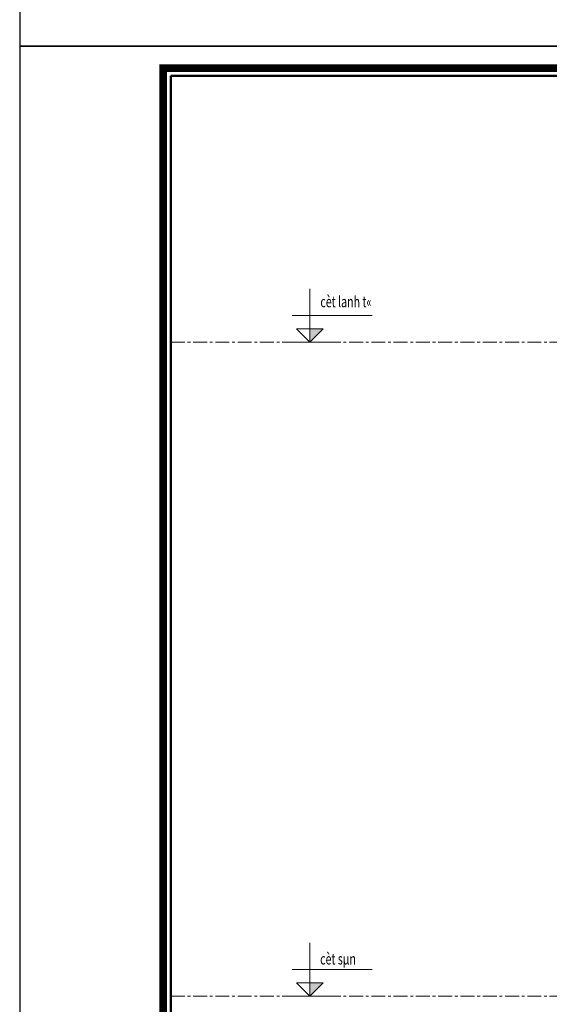
# Model space of a CAD drawing. Units: millimetres. Extents: x 47913 to 135842, y 7678 to 127952.
# Drawn here: x 93838 to 95740, y 29480 to 33018 of the extents above; entities that cross this region are included whole.
import ezdxf
from ezdxf.enums import TextEntityAlignment as Align

# ---------------------------------------------------------------- set-up
doc = ezdxf.new("R2010")
doc.units = ezdxf.units.MM
doc.linetypes.add('CENTER', pattern=[2, 1.25, -0.25, 0.25, -0.25])
for name, color, linetype, lineweight in [('1 - KY HIEU', 1, 'Continuous', 20), ('19 - TEXT', 4, 'Continuous', 20), ('AA-DIM 2', 138, 'Continuous', 9), ('AA-THAY', 7, 'Continuous', 15), ('Ten bv', 7, 'Continuous', 20), ('TEXT', 4, 'Continuous', 13), ('TRUC', 5, 'CENTER', 5), ('WALL', 1, 'Continuous', 50)]:
    doc.layers.add(name, color=color, linetype=linetype, lineweight=lineweight)
doc.styles.add('EVO', font='arial.ttf', dxfattribs={"width": 0.7, "height": 200})
doc.styles.add('text', font='hoatbif.shx', dxfattribs={"width": 0.7})
doc.styles.add('TRUNG', font='VnHelvetInsH-Medium.TTF', dxfattribs={"width": 2})

# ---------------------------------------------------------------- blocks, each defined once
blk = doc.blocks.new('TRAN DINH VINH')
at = {"layer": 'DEFPOINTS'}
blk.add_lwpolyline([(-37813.9, 65512.1), (-37813.9, 35815.1), (4186.1, 35815.1), (4186.1, 65512.1)], close=True, dxfattribs=at)
at = {"layer": 'Ten bv', "style": 'TRUNG', "width": 0.9}
for p in [(1565.5, 40547.6), (1583.9, 39855.7), (2606.2, 36849.8)]:
    blk.add_attdef('KTEN', text='', height=299.8, dxfattribs=at).set_placement(p, align=Align.MIDDLE_CENTER)
blk = doc.blocks.new('khung ten')
at = {"layer": 'AA-THAY', "color": 5, "const_width": 134}
blk.add_lwpolyline([(-389, 389), (-389, 28737), (-38666, 28737), (-38666, 389)], close=True, dxfattribs=at)
at = {"layer": 'AA-THAY'}
blk.add_lwpolyline([(-524, 524), (-524, 28602), (-38531, 28602), (-38531, 524)], close=True, dxfattribs=at)
at = {"layer": 'DEFPOINTS'}
blk.add_lwpolyline([(-41192, 29126), (-41192, 0), (0, 0), (0, 29126)], close=True, dxfattribs=at)
blk = doc.blocks.new('khung ten tran 2')
at = {"layer": 'AA-THAY', "xscale": 1.019613839453086, "yscale": 1.019613839453086, "zscale": 1.019613839453086}
blk.add_blockref('khung ten', (4186, 35815), dxfattribs=at)
at = {"layer": 'AA-DIM 2', "style": 'TRUNG', "width": 0.9}
blk.add_attdef('KTEN', text='', height=300, dxfattribs=at).set_placement((2606, 36850), align=Align.MIDDLE_CENTER)
blk = doc.blocks.new('TTTT')
blk.add_hatch(color=256).paths.add_polyline_path([(350, 150), (200, 150), (200, 0)])
for p, q in [((200, 0), (200, 600)), ((0, 300), (900, 300)), ((0, 0), (400, 0))]:
    blk.add_line(p, q)
blk.add_lwpolyline([(50, 150), (350, 150), (200, 0), (50, 150)])
at = {"layer": '19 - TEXT', "style": 'EVO', "width": 0.7}
blk.add_attdef('CD', text='', height=200, dxfattribs=at).set_placement((301, 559), align=Align.TOP_LEFT)

msp = doc.modelspace()

# ---------------------------------------------------------------- linework, layer by layer
at = {"layer": 'TRUC', "ltscale": 40}
for p, q in [((94380.8, 31859.2), (101258.3, 31859.2)), ((94380.8, 29509.2), (101258.3, 29509.2))]:
    msp.add_line(p, q, dxfattribs=at)
at = {"layer": 'WALL'}
msp.add_lwpolyline([(94380.8, 32816.6), (101258.3, 32816.6), (101258.3, 27090.3), (94380.8, 27090.3)], close=True, dxfattribs=at)

# ---------------------------------------------------------------- block references
at = {"color": 0}
msp.add_blockref('TRAN DINH VINH', (131652.1, -2891.6), dxfattribs=at)
at = {"layer": '1 - KY HIEU', "xscale": 0.3200000000000001, "yscale": 0.3200000000000001, "zscale": 0.3200000000000001}
for p in [(94815.9, 31859.2), (94815.9, 29509.2)]:
    msp.add_blockref('TTTT', p, dxfattribs=at)
at = {"layer": 'WALL', "xscale": 0.2000204081618168, "yscale": 0.2000204081618168, "zscale": 0.2000204081618168}
msp.add_blockref('khung ten tran 2', (101401.7, 19819.7), dxfattribs=at)

# ---------------------------------------------------------------- texts
at = {"layer": 'TEXT', "style": 'text', "width": 0.7}
for s, p in [('cèt lanh t«', (94917.6, 31984.9)), ('cèt sµn', (94916.8, 29623.4))]:
    msp.add_text(s, height=40, dxfattribs=at).set_placement(p)

doc.saveas('drawing.dxf')
